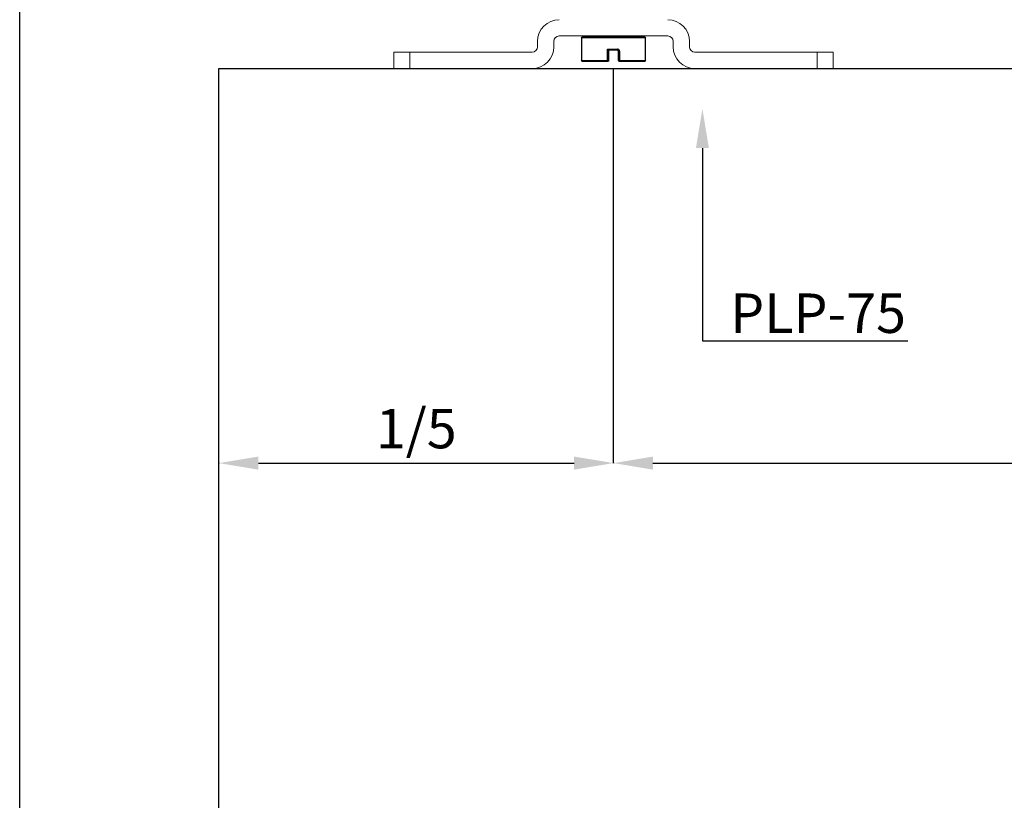
# Model space of a CAD drawing. Units: millimetres. Extents: x 29 to 967, y 30 to 683.
# Drawn here: x 29 to 229, y 357 to 515 of the extents above; entities that cross this region are included whole.
import ezdxf
from ezdxf import colors
from ezdxf.entities.mleader import LeaderData, LeaderLine
from ezdxf.math import Vec2, Vec3

# ---------------------------------------------------------------- set-up
doc = ezdxf.new("R2010")
doc.units = ezdxf.units.MM
doc.header["$PDSIZE"] = -1
for name, color, linetype in [('Dimensions', 7, 'Continuous'), ('Door', 7, 'Continuous'), ('Plot', 7, 'Continuous')]:
    doc.layers.add(name, color=color, linetype=linetype)
doc.layers.add('Helaform', color=7, linetype='Continuous', lineweight=15)
doc.layers.add('Product names', color=7, linetype='Continuous', lineweight=15)
doc.styles.add('SLDTEXTSTYLE0', font='TXT', dxfattribs={"width": 0.605})
doc.dimstyles.new('SLDDIMSTYLE0', dxfattribs={"dimtxt": 8, "dimasz": 8, "dimexe": 0, "dimexo": 0.0625, "dimgap": 3, "dimtad": 1, "dimrnd": 1e-09, "dimzin": 12, "dimdsep": 46, "dimtxsty": 'SLDTEXTSTYLE0', "dimcen": 0.09, "dimadec": 0, "dimazin": 3, "dimtfac": 1, "dimtofl": 0, "dimtmove": 0, "dimatfit": 3, "dimfxl": 1, "dimfrac": 2, "dimtolj": 1, "dimtzin": 12, "dimarcsym": 0})

# ---------------------------------------------------------------- blocks, each defined once
blk = doc.blocks.new('*D9')
at = {"layer": 'Defpoints', "color": 0, "transparency": 16777216}
for p in [(69.71, 425.12), (149.71, 425.12), (149.71, 425.12)]:
    blk.add_point(p, dxfattribs=at)
at = {"layer": 'Dimensions', "color": 0, "lineweight": -2, "transparency": 16777216}
for p, q in [((69.71, 425.18), (69.71, 425.12)), ((77.71, 425.12), (141.71, 425.12)), ((149.71, 425.18), (149.71, 425.12))]:
    blk.add_line(p, q, dxfattribs=at)
at = {"layer": 'Dimensions', "color": 0, "transparency": 16777216}
for points in [[(77.71, 426.45), (77.71, 423.79), (69.71, 425.12)], [(141.71, 426.45), (141.71, 423.79), (149.71, 425.12)]]:
    blk.add_solid(points, dxfattribs=at)
at = {"layer": 'Dimensions', "color": 0, "transparency": 16777216, "insert": (109.71, 432.12), "char_height": 8, "attachment_point": 5, "style": 'SLDTEXTSTYLE0'}
blk.add_mtext('\\A1;1/5', dxfattribs=at)
blk = doc.blocks.new('*D10')
at = {"layer": 'Defpoints', "color": 0, "transparency": 16777216}
for p in [(149.71, 425.18), (339.71, 425.12), (339.71, 425.12)]:
    blk.add_point(p, dxfattribs=at)
at = {"layer": 'Dimensions', "color": 0, "lineweight": -2, "transparency": 16777216}
for p, q in [((157.71, 425.12), (331.71, 425.12)), ((339.71, 425.18), (339.71, 425.12))]:
    blk.add_line(p, q, dxfattribs=at)
at = {"layer": 'Dimensions', "color": 0, "transparency": 16777216}
for points in [[(157.71, 426.45), (157.71, 423.79), (149.71, 425.12)], [(331.71, 426.45), (331.71, 423.79), (339.71, 425.12)]]:
    blk.add_solid(points, dxfattribs=at)
at = {"layer": 'Dimensions', "color": 0, "transparency": 16777216, "insert": (244.71, 432.12), "char_height": 8, "attachment_point": 5, "style": 'SLDTEXTSTYLE0'}
blk.add_mtext('\\A1;3/5', dxfattribs=at)
blk = doc.blocks.new('20041 Hanger (side)')
at = {"layer": 'Helaform', "linetype": 'Continuous', "lineweight": 15}
for p, q in [((14, -23.3), (36, -23.3)), ((9.6, -24.4), (9.6, -25.5)), ((12.9, -25.5), (12.9, -24.4)), ((37.1, -24.4), (37.1, -25.5)), ((40.4, -25.5), (40.4, -24.4)), ((-19.55, -29.9), (-19.55, -26.6)), ((-16.31, -26.6), (-19.55, -26.6)), ((8.5, -26.6), (-16.31, -26.6)), ((-16.31, -29.9), (-16.31, -26.6)), ((66.31, -26.6), (41.5, -26.6)), ((66.31, -29.9), (66.31, -26.6)), ((66.31, -26.6), (69.55, -26.6)), ((69.55, -26.6), (69.55, -29.9)), ((-16.31, -29.9), (-19.55, -29.9)), ((-16.31, -29.9), (8.5, -29.9)), ((41.5, -29.9), (66.31, -29.9)), ((66.31, -29.9), (69.55, -29.9))]:
    blk.add_line(p, q, dxfattribs=at)
at = {"layer": 'Helaform', "linetype": 'Continuous', "lineweight": 25}
for p, q in [((18.5, -28.3), (18.5, -23.7)), ((18.5, -23.7), (31.5, -23.7)), ((31.3, -23.5), (18.7, -23.5)), ((28.4, -23.3), (21.6, -23.3)), ((31.5, -23.7), (31.5, -28.3)), ((23.77, -26.4), (23.77, -28.3)), ((23.77, -26.4), (24.01, -26.4)), ((24.01, -28.3), (24.01, -26.4)), ((26.25, -26), (24.18, -26)), ((24.21, -26.2), (26.01, -26.2)), ((25.99, -28.3), (25.99, -26.2)), ((26.01, -26.2), (26.01, -28.3)), ((26.25, -28.3), (26.25, -26)), ((23.77, -28.3), (18.5, -28.3)), ((18.7, -28.5), (23.81, -28.5)), ((23.77, -28.3), (24.01, -28.3)), ((26.01, -28.3), (25.99, -28.3)), ((26.25, -28.3), (26.01, -28.3)), ((26.19, -28.5), (26.21, -28.5)), ((26.21, -28.5), (31.3, -28.5)), ((31.5, -28.3), (26.25, -28.3))]:
    blk.add_line(p, q, dxfattribs=at)
at = {"layer": 'Helaform', "linetype": 'Continuous', "lineweight": 15}
for centre, radius, start, end in [((14, -24.4), 4.4, 90, 180), ((36, -24.4), 4.4, 0, 90), ((14, -24.4), 1.1, 90, 180), ((36, -24.4), 1.1, 0, 90), ((8.5, -25.5), 1.1, 270, 0), ((8.5, -25.5), 4.4, 270, 0), ((41.5, -25.5), 4.4, 180, 270), ((41.5, -25.5), 1.1, 180, 270)]:
    blk.add_arc(centre, radius, start, end, dxfattribs=at)
at = {"layer": 'Helaform', "linetype": 'Continuous', "lineweight": 25}
for centre, radius, start, end in [((18.7, -23.7), 0.2, 90, 180), ((21.4, -23.3), 0.2, 270, 0), ((28.6, -23.3), 0.2, 180, 270), ((31.3, -23.7), 0.2, 0, 90), ((24.58, -26.05), 0.403, 172.7041, 201.6408), ((18.7, -28.3), 0.2, 180, 270), ((24.05, -28.35), 0.286, 169.9089, 211.5344), ((23.81, -28.3), 0.2, 270, 0), ((26.19, -28.3), 0.2, 180, 270), ((26.21, -28.3), 0.2, 180, 269.9999), ((25.97, -28.35), 0.284, 328.1305, 10.1758), ((31.3, -28.3), 0.2, 270, 0)]:
    blk.add_arc(centre, radius, start, end, dxfattribs=at)
for points, knots in [([(23.77, -26.4), (23.77, -26.37), (23.77, -26.32), (23.8, -26.25), (23.83, -26.19), (23.87, -26.13), (23.92, -26.09), (23.98, -26.05), (24.04, -26.02), (24.11, -26), (24.16, -26), (24.18, -26)], [0, 0, 0, 0, 0.130272, 0.236719, 0.343185, 0.451733, 0.560305, 0.669876, 0.779461, 0.889729, 1, 1, 1, 1]), ([(24.21, -26.2), (24.2, -26.2), (24.17, -26.2), (24.14, -26.21), (24.11, -26.22), (24.08, -26.24), (24.06, -26.27), (24.04, -26.29), (24.02, -26.33), (24.01, -26.36), (24.01, -26.39), (24.01, -26.4)], [0, 0, 0, 0, 0.108182, 0.219364, 0.327648, 0.438898, 0.546303, 0.656833, 0.761729, 0.869941, 1, 1, 1, 1]), ([(26.25, -26), (26.24, -26), (26.23, -26.01), (26.21, -26.04), (26.17, -26.07), (26.14, -26.1), (26.1, -26.13), (26.08, -26.16), (26.05, -26.18), (26.03, -26.19), (26.02, -26.2), (26.01, -26.2), (26.01, -26.2)], [0, 0, 0, 0, 0.007482, 0.131029, 0.256498, 0.389441, 0.525784, 0.622512, 0.7217, 0.860222, 0.92895, 1, 1, 1, 1])]:
    blk.add_open_spline(points, degree=3, knots=knots, dxfattribs=at)

msp = doc.modelspace()

# ---------------------------------------------------------------- linework, layer by layer
at = {"layer": 'Dimensions'}
msp.add_line((149.706, 425.12), (149.706, 505.12), dxfattribs=at)
at = {"layer": 'Door'}
for p, q in [((69.706, 505.12), (419.706, 505.12)), ((69.706, 205.12), (69.706, 505.12))]:
    msp.add_line(p, q, dxfattribs=at)
at = {"layer": 'Helaform'}
msp.add_line((69.706, 505.12), (69.706, 425.12), dxfattribs=at)
at = {"layer": 'Plot'}
msp.add_line((29.301, 30.054), (29.301, 683.454), dxfattribs=at)

# ---------------------------------------------------------------- block references
at = {"layer": 'Helaform', "xscale": -1}
msp.add_blockref('20041 Hanger (side)', (174.706, 535.02), dxfattribs=at)

# ---------------------------------------------------------------- dimensions: what is measured, and where the dimension line sits
at = {"layer": 'Dimensions'}
for base, p1, p2, text, picture, middle in [((149.706, 425.12), (69.706, 425.12), (149.706, 425.12), '1/5', '*D9', (109.706, 432.12)), ((339.706, 425.12), (149.706, 425.182), (339.706, 425.12), '3/5', '*D10', (244.706, 432.12))]:
    dim = msp.add_linear_dim(base=base, p1=p1, p2=p2, text=text, dimstyle='SLDDIMSTYLE0', dxfattribs=at)
    dim.commit()
    dim.dimension.update_dxf_attribs({"geometry": picture, "text_midpoint": middle})

# ---------------------------------------------------------------- leaders
at = {"layer": 'Product names'}
ml = msp.add_multileader_mtext('Standard', dxfattribs=at)
ml.set_content('PLP-75', color=256)
ml.set_leader_properties()
ml.build(insert=Vec2(0, 0))
ml.multileader.update_dxf_attribs({"text_left_attachment_type": 6, "text_right_attachment_type": 6, "text_top_attachment_type": 10, "dogleg_length": 0.36, "arrow_head_size": 8})
ctx = ml.context
ctx.base_point, ctx.char_height, ctx.arrow_head_size, ctx.plane_origin = Vec3(171.355, 449.916), 8, 8, Vec3(170.644, 441.91)
ctx.left_attachment, ctx.right_attachment, ctx.bottom_attachment = 6, 6, 10
notes = []
notes.append((ctx, [(0, (1, 1, 0), (167.731, 449.916), (1, 0), 3.624, [(0, [(167.731, 496.974)], 0, [])])]))
ctx.mtext.insert, ctx.mtext.flow_direction = Vec3(173.355, 459.516), 5
for ctx, leaders in notes:
    for number, flags, end, landing, length, lines in leaders:
        leader = LeaderData()
        leader.index, (leader.has_last_leader_line, leader.has_dogleg_vector, leader.attachment_direction) = number, flags
        leader.last_leader_point, leader.dogleg_vector, leader.dogleg_length = Vec3(end), Vec3(landing), length
        for number, points, colour, breaks in lines:
            line = LeaderLine()
            line.index, line.vertices, line.color, line.breaks = number, Vec3.list(points), colors.encode_raw_color(colour), breaks
            leader.lines.append(line)
        ctx.leaders.append(leader)

doc.saveas('drawing.dxf')
